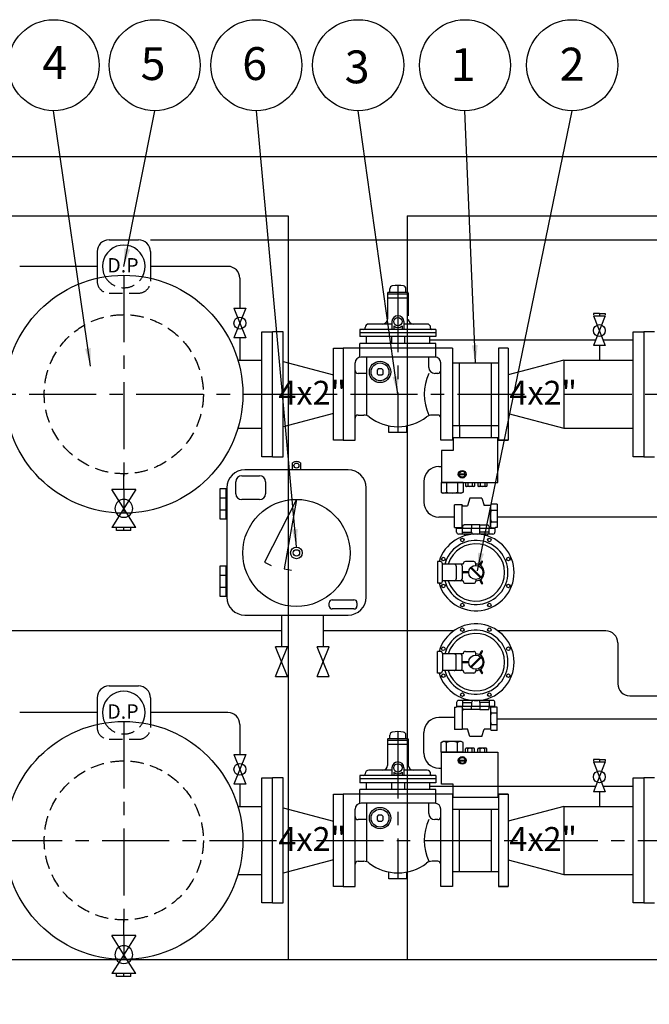
# Model space of a CAD drawing. Extents: x 0 to 8347, y 0 to 4444.
# Drawn here: x 1227 to 2285, y 1011 to 2666 of the extents above; entities that cross this region are included whole.
import ezdxf

# ---------------------------------------------------------------- set-up
doc = ezdxf.new("R2010")
doc.units = 0
doc.header["$LTSCALE"] = 90
doc.header["$MEASUREMENT"] = 0
doc.linetypes.add('CENTER', pattern=[2, 1.25, -0.25, 0.25, -0.25])
doc.linetypes.add('HIDDEN', pattern=[0.375, 0.25, -0.125])
doc.layers.get('0').update_dxf_attribs({"linetype": 'CONTINUOUS'})
doc.layers.get('DEFPOINTS').update_dxf_attribs({"linetype": 'CONTINUOUS'})
doc.styles.get("Standard").update_dxf_attribs({"font": 'Gulim.ttf', "height": 50})
doc.dimstyles.get("Standard").update_dxf_attribs({"dimtxt": 0.18, "dimasz": 0.18, "dimexe": 0.18, "dimexo": 0.0625, "dimgap": 0.09, "dimtad": 0, "dimtih": 1, "dimtoh": 1, "dimdec": 4, "dimzin": 0, "dimtxsty": 'STANDARD', "dimcen": 0.09, "dimazin": 3, "dimtfac": 1, "dimtdec": 4, "dimtofl": 0, "dimtmove": 0, "dimatfit": 3, "dimtolj": 1, "dimtzin": 0})

# ---------------------------------------------------------------- blocks, each defined once
blk = doc.blocks.new('*D12')
at = {"color": 4, "linetype": 'CONTINUOUS'}
for p, q in [((703.4, 1016), (703.4, 755.2)), ((2803.8, 1016), (2803.8, 755.2)), ((733.4, 775.2), (2773.8, 775.2))]:
    blk.add_line(p, q, dxfattribs=at)
for points in [[(733.4, 780.2), (733.4, 770.2), (703.4, 775.2)], [(2773.8, 780.2), (2773.8, 770.2), (2803.8, 775.2)]]:
    blk.add_solid(points, dxfattribs=at)
at = {"layer": 'DEFPOINTS', "color": 0, "linetype": 'CONTINUOUS'}
for p in [(703.4, 1036), (2803.8, 1036), (2803.8, 775.2)]:
    blk.add_point(p, dxfattribs=at)
at = {"color": 0, "linetype": 'CONTINUOUS', "insert": (1753.6, 820.9), "char_height": 50, "attachment_point": 5}
blk.add_mtext('\\A1;2100', dxfattribs=at)
blk = doc.blocks.new('*D21')
at = {"color": 4, "linetype": 'CONTINUOUS'}
for p, q in [((1447.2, 2296), (3364.4, 2296)), ((3344.4, 916), (3344.4, 2266)), ((3274.4, 886), (3364.4, 886))]:
    blk.add_line(p, q, dxfattribs=at)
for points in [[(3339.4, 2266), (3349.4, 2266), (3344.4, 2296)], [(3339.4, 916), (3349.4, 916), (3344.4, 886)]]:
    blk.add_solid(points, dxfattribs=at)
at = {"layer": 'DEFPOINTS', "color": 0, "linetype": 'CONTINUOUS'}
for p in [(1427.2, 2296), (3344.4, 2296), (3254.4, 886)]:
    blk.add_point(p, dxfattribs=at)
at = {"color": 0, "linetype": 'CONTINUOUS', "insert": (3298.7, 1591), "char_height": 50, "attachment_point": 5, "rotation": 90}
blk.add_mtext('\\A1;1410', dxfattribs=at)

msp = doc.modelspace()

# ---------------------------------------------------------------- linework, layer by layer
at = {"color": 4, "linetype": 'CONTINUOUS'}
for p, q in [((478.9, 2436), (3078.5, 2436)), ((578.9, 2336), (1678.7, 2336)), ((1678.7, 2336), (1678.7, 1086)), ((1878.7, 2336), (1878.7, 1086)), ((1878.7, 2336), (2978.5, 2336)), ((478.9, 1086), (3078.5, 1086))]:
    msp.add_line(p, q, dxfattribs=at)
at = {"color": 7, "linetype": 'CONTINUOUS'}
for p, q in [((1377.6, 2296), (1427.2, 2296)), ((1357.6, 2276), (1357.6, 2226.4)), ((1447.2, 2276), (1447.2, 2226.4)), ((1357.6, 2251.2), (1227.5, 2251.2)), ((1577.4, 2251.2), (1447.2, 2251.2)), ((1597.4, 2231.2), (1597.4, 2180.9)), ((1845.5, 2206.4), (1845.5, 2202.9)), ((1880.5, 2204.4), (1845.5, 2204.4)), ((1845.5, 2202.9), (1845.5, 2162.4)), ((1879.5, 2207.4), (1846.5, 2207.4)), ((1849.5, 2207.4), (1849.5, 2213.6)), ((1876.5, 2207.4), (1876.5, 2213.6)), ((1880.5, 2206.4), (1880.5, 2202.9)), ((1880.5, 2202.9), (1880.5, 2168.3)), ((1845.5, 2198.4), (1880.5, 2198.4)), ((1587.4, 2180.9), (1607.4, 2180.9)), ((1587.4, 2180.9), (1607.4, 2130.9)), ((1607.4, 2180.9), (1587.4, 2130.9)), ((2201.5, 2172.3), (2191.5, 2172.3)), ((2191.5, 2172.3), (2191.5, 2169.7)), ((2191.5, 2168.3), (2211.5, 2168.3)), ((2191.5, 2168.3), (2211.5, 2118.3)), ((2211.5, 2168.3), (2191.5, 2118.3)), ((2201.5, 2172.3), (2211.5, 2172.3)), ((2201.5, 2172.3), (2201.5, 2168.3)), ((2211.5, 2172.3), (2211.5, 2169.7)), ((1853, 2154.4), (1814, 2154.4)), ((1853, 2158.4), (1853, 2145.4)), ((1873, 2158.4), (1873, 2145.4)), ((1912, 2154.4), (1873, 2154.4)), ((1634.4, 1931.4), (1634.4, 2141.4)), ((1634.4, 2141.4), (1652.4, 2141.4)), ((1652.4, 1931.4), (1652.4, 2141.4)), ((1670.4, 2141.4), (1652.4, 2141.4)), ((1670.4, 1931.4), (1670.4, 2141.4)), ((1853, 2145.4), (1799, 2145.4)), ((1799, 2145.4), (1799, 2133.4)), ((1799, 2140.4), (1927, 2140.4)), ((1808, 2147.4), (1808, 2148.4)), ((1863, 2145.4), (1853, 2145.4)), ((1856, 2151.2), (1856, 2145.4)), ((1927, 2145.4), (1863, 2145.4)), ((1870, 2151.2), (1870, 2145.4)), ((1918, 2147.4), (1918, 2148.4)), ((1927, 2145.4), (1927, 2133.4)), ((2258.4, 1931.4), (2258.4, 2141.4)), ((2258.4, 2141.4), (2276.4, 2141.4)), ((2276.4, 2141.4), (2276.4, 1931.4)), ((2294.4, 2141.4), (2276.4, 2141.4)), ((1607.4, 2130.9), (1587.4, 2130.9)), ((1597.4, 2130.9), (1597.4, 2093.5)), ((1927, 2133.4), (1799, 2133.4)), ((1927, 2121.9), (1799, 2121.9)), ((1799, 2113.9), (1799, 2121.9)), ((1810, 2121.9), (1810, 2133.4)), ((1852, 2133.4), (1852, 2121.9)), ((1874, 2133.4), (1874, 2121.9)), ((1916, 2133.4), (1916, 2121.9)), ((1916, 2127.6), (2195.3, 2127.6)), ((1927, 2113.9), (1927, 2121.9)), ((2211.5, 2118.3), (2191.5, 2118.3)), ((2201.5, 2118.3), (2201.5, 2093.5)), ((2207.8, 2127.6), (2258.4, 2127.6)), ((1755, 1958.9), (1755, 2113.9)), ((1755, 2113.9), (1771, 2113.9)), ((1771, 2113.9), (1771, 1958.9)), ((1955, 2113.9), (1771, 2113.9)), ((1799, 2098.9), (1799, 2113.9)), ((1927, 2098.9), (1927, 2113.9)), ((1955, 2113.9), (1955, 1958.9)), ((2032, 2113.9), (2032, 1958.9)), ((2048, 2113.9), (2032, 2113.9)), ((2048, 2113.9), (2048, 1958.9)), ((1594.1, 2093.5), (1634.4, 2093.5)), ((1670.4, 2091.1), (1755, 2068.7)), ((1791, 1958.9), (1791, 2088.9)), ((1925, 2098.9), (1801, 2098.9)), ((1811, 2001.4), (1811, 2098.9)), ((1915, 2081.4), (1915, 2098.9)), ((1935, 1958.9), (1935, 2088.9)), ((1955, 2088.9), (2032, 2088.9)), ((1966.5, 1983.9), (1966.5, 2088.9)), ((2020.5, 1983.9), (2020.5, 2088.9)), ((2141.6, 2093.5), (2048, 2068.7)), ((2141.6, 2093.5), (2258.4, 2093.5)), ((2141.6, 2093.5), (2141.6, 1979.2)), ((1811, 2071.4), (1796, 2071.4)), ((1830, 2078.9), (1828, 2076.9)), ((1828, 2076.9), (1828, 2070.9)), ((1828, 2070.9), (1830, 2068.9)), ((1836, 2078.9), (1830, 2078.9)), ((1830, 2068.9), (1836, 2068.9)), ((1836, 2078.9), (1838, 2076.9)), ((1836, 2068.9), (1838, 2070.9)), ((1838, 2070.9), (1838, 2076.9)), ((1930, 2071.4), (1925, 2071.4)), ((1755, 2004), (1670.4, 1981.6)), ((2048, 2004), (2141.6, 1979.2)), ((1796, 2001.4), (1805.7, 2001.4)), ((1930, 2001.4), (1920.4, 2001.4)), ((1594.1, 1979.2), (1634.4, 1979.2)), ((1848, 1971.9), (1848, 1983.6)), ((1878, 1971.9), (1848, 1971.9)), ((1878, 1971.9), (1878, 1983.6)), ((1955, 1983.9), (2032, 1983.9)), ((1966.5, 1983.9), (1966.5, 1963.9)), ((2020.5, 1963.9), (2020.5, 1983.9)), ((2141.6, 1979.2), (2258.4, 1979.2)), ((1771, 1958.9), (1755, 1958.9)), ((1771, 1958.9), (1791, 1958.9)), ((1955, 1958.9), (1935, 1958.9)), ((1956, 1963.9), (2031, 1963.9)), ((1956, 1963.9), (1956, 1941.9)), ((1967.5, 1963.9), (2019.5, 1963.9)), ((2031, 1887.9), (2031, 1963.9)), ((2048, 1958.9), (2032, 1958.9)), ((2032, 1958.9), (2048, 1958.9)), ((1936, 1941.9), (1936, 1887.9)), ((1956, 1941.9), (1936, 1941.9)), ((1652.4, 1931.4), (1634.4, 1931.4)), ((1652.4, 1931.4), (1670.4, 1931.4)), ((1685.9, 1909.2), (1685.9, 1921.3)), ((1699.1, 1921.3), (1699.1, 1909.2)), ((2276.4, 1931.4), (2258.4, 1931.4)), ((2276.4, 1931.4), (2294.4, 1931.4)), ((1779.5, 1909.2), (1605.5, 1909.2)), ((1685.9, 1910.1), (1699.1, 1910.1)), ((1931.6, 1914.9), (1936, 1914.9)), ((1402.4, 1876.5), (1402.4, 1902.7)), ((1590.5, 1869.2), (1590.5, 1889.2)), ((1600.5, 1899.2), (1630.5, 1899.2)), ((1640.5, 1889.2), (1640.5, 1869.2)), ((1906.6, 1889.9), (1906.6, 1854.9)), ((1972.5, 1887.9), (1935.6, 1887.9)), ((1935.6, 1887.9), (1935.6, 1871.6)), ((1936, 1887.9), (2031, 1887.9)), ((1944.8, 1887.9), (1944.8, 1871.6)), ((1963.3, 1887.9), (1963.3, 1871.6)), ((1966.1, 1902.4), (1976, 1902.4)), ((1966.1, 1901.4), (1976, 1901.4)), ((1972.5, 1887.9), (1972.5, 1871.6)), ((1976.5, 1887.9), (1976.5, 1882.1)), ((1980.3, 1887.9), (1980.3, 1882.1)), ((1987.8, 1887.9), (1987.8, 1882.1)), ((1991.5, 1887.9), (1991.5, 1882.1)), ((1997.5, 1887.9), (1997.5, 1882.1)), ((2001.3, 1887.9), (2001.3, 1882.1)), ((2008.8, 1887.9), (2008.8, 1882.1)), ((2012.5, 1887.9), (2012.5, 1882.1)), ((1407.5, 1836.4), (1382.4, 1876.5)), ((1422.4, 1876.5), (1382.4, 1876.5)), ((1422.4, 1876.5), (1397.4, 1836.4)), ((1563.5, 1877.2), (1563.5, 1862.2)), ((1575.5, 1877.2), (1563.5, 1877.2)), ((1574, 1877.2), (1574, 1827.2)), ((1575.5, 1879.2), (1575.5, 1695.2)), ((1809.5, 1695.2), (1809.5, 1879.2)), ((1935.6, 1871.6), (1938.5, 1869.9)), ((1972.5, 1871.6), (1969.5, 1869.9)), ((1976.5, 1882.1), (1977.8, 1881.4)), ((1990.3, 1881.4), (1977.8, 1881.4)), ((1991.5, 1882.1), (1990.3, 1881.4)), ((1997.5, 1882.1), (1998.8, 1881.4)), ((2011.3, 1881.4), (1998.8, 1881.4)), ((2012.5, 1882.1), (2011.3, 1881.4)), ((1563.5, 1862.2), (1563.5, 1842.2)), ((1563.5, 1862.2), (1575.5, 1862.2)), ((1630.5, 1859.2), (1600.5, 1859.2)), ((1692.5, 1859.7), (1638.7, 1754.1)), ((1692.5, 1859.7), (1671.9, 1743)), ((1969.5, 1869.9), (1938.5, 1869.9)), ((1983.9, 1861.9), (1979.9, 1848.8)), ((2003.9, 1861.9), (1983.9, 1861.9)), ((2003.9, 1861.9), (2007.9, 1849.3)), ((1563.5, 1842.2), (1575.5, 1842.2)), ((1563.5, 1842.2), (1563.5, 1827.2)), ((1970.8, 1850.2), (1958.2, 1850.2)), ((1958.2, 1812.4), (1958.2, 1850.2)), ((1970.8, 1811.7), (1970.8, 1850.2)), ((1972.2, 1848.8), (1979.9, 1848.8)), ((2018.8, 1849.3), (2007.9, 1849.3)), ((2018.4, 1816.7), (2018.4, 1846.5)), ((2029.6, 1851.6), (2019.5, 1851.6)), ((2019.5, 1841.4), (2029.6, 1841.4)), ((2029.6, 1851.6), (2029.6, 1812.4)), ((1397.4, 1836.4), (1382.4, 1812.5)), ((1422.4, 1812.5), (1407.5, 1836.4)), ((1563.5, 1827.2), (1575.5, 1827.2)), ((1958.2, 1829.9), (1931.6, 1829.9)), ((2018.4, 1831.6), (2018.4, 1831.6)), ((2019.5, 1821.8), (2029.6, 1821.8)), ((2448.3, 1829.9), (2029.6, 1829.9)), ((1422.4, 1812.5), (1382.4, 1812.5)), ((1390.4, 1807.5), (1390.4, 1812.5)), ((1414.4, 1807.5), (1390.4, 1807.5)), ((1402.4, 1807.5), (1402.4, 1812.5)), ((1414.4, 1807.5), (1414.4, 1812.5)), ((1958.2, 1812.4), (1960.9, 1812.4)), ((1961.6, 1811.7), (1960.9, 1812.4)), ((1970.8, 1811.7), (1961.6, 1811.7)), ((1961.7, 1811), (2026.1, 1811)), ((1961.7, 1804.7), (1961.7, 1811)), ((1971.5, 1811), (1970.8, 1811.7)), ((1971.5, 1814.1), (1971.5, 1811)), ((1971.5, 1804.7), (1971.5, 1811)), ((1971.5, 1804.7), (1986.9, 1804.7)), ((1971.5, 1801.2), (1971.5, 1804.7)), ((2000.9, 1816.6), (1974, 1816.6)), ((1986.9, 1816.6), (1986.9, 1811)), ((1986.9, 1804.7), (1986.9, 1811)), ((2000.9, 1816.6), (2013.9, 1816.6)), ((2000.9, 1811), (2000.9, 1816.6)), ((2000.9, 1804.7), (2000.9, 1811)), ((2016.3, 1804.7), (2000.9, 1804.7)), ((2016.3, 1814.1), (2016.3, 1811)), ((2016.3, 1811), (2017, 1811.7)), ((2016.3, 1804.7), (2016.3, 1811)), ((2016.3, 1801.2), (2016.3, 1804.7)), ((2017, 1811.7), (2019.5, 1811.7)), ((2019.5, 1811.7), (2026.3, 1811.7)), ((2026.1, 1811), (2026.1, 1804.7)), ((2026.3, 1811.7), (2027, 1812.4)), ((2029.6, 1812.4), (2027, 1812.4)), ((2022.6, 1801.2), (1965.2, 1801.2)), ((1975, 1801.2), (1975, 1798.3)), ((2012.8, 1801.2), (2012.8, 1798.3)), ((1934.4, 1755), (1929.5, 1755)), ((1929.5, 1755), (1929.5, 1718.6)), ((1990.4, 1755), (1976.4, 1755)), ((2000.2, 1749.3), (2003.7, 1755.4)), ((2001.7, 1748.4), (2005.2, 1754.5)), ((1563.5, 1747.2), (1563.5, 1732.2)), ((1575.5, 1747.2), (1563.5, 1747.2)), ((1574, 1747.2), (1574, 1697.2)), ((1638.7, 1754.1), (1649.9, 1748.4)), ((1671.9, 1743), (1684.3, 1740.8)), ((1937.9, 1722.1), (1937.9, 1751.5)), ((1972.9, 1750.8), (1937.9, 1750.8)), ((1961, 1747.3), (1961, 1726.3)), ((1970.8, 1748), (1970.8, 1725.6)), ((1972.9, 1750.8), (1972.9, 1751.5)), ((1984.9, 1744.5), (2001.7, 1727.7)), ((1986.2, 1745.8), (2003, 1729)), ((1993.9, 1748.7), (1993.9, 1751.5)), ((1563.5, 1732.2), (1575.5, 1732.2)), ((1563.5, 1732.2), (1563.5, 1712.2)), ((1972.9, 1722.8), (1937.9, 1722.8)), ((1982, 1737.6), (1972.9, 1737.6)), ((1982, 1735.9), (1972.9, 1735.9)), ((1972.9, 1722.1), (1972.9, 1722.8)), ((1993.9, 1724.9), (1993.9, 1722.1)), ((2000.2, 1724.2), (2003.7, 1718.1)), ((2001.7, 1725.1), (2005.2, 1719)), ((1563.5, 1712.2), (1575.5, 1712.2)), ((1563.5, 1712.2), (1563.5, 1697.2)), ((1934.4, 1718.6), (1929.5, 1718.6)), ((1976.4, 1718.6), (1990.4, 1718.6)), ((1563.5, 1697.2), (1575.5, 1697.2)), ((1752.7, 1690.9), (1789.1, 1690.9)), ((1747.7, 1680.4), (1747.7, 1685.9)), ((1789.1, 1675.4), (1752.7, 1675.4)), ((1794.1, 1685.9), (1794.1, 1680.4)), ((1605.5, 1665.2), (1779.5, 1665.2)), ((1667.5, 1665.2), (1667.5, 1611.9)), ((1737.5, 1665.2), (1737.5, 1611.9)), ((1667.5, 1638.5), (1110.6, 1638.5)), ((1956.7, 1638.5), (1737.5, 1638.5)), ((2212.5, 1638.5), (2031.1, 1638.5)), ((1677.5, 1561.9), (1657.5, 1611.9)), ((1657.5, 1561.9), (1677.5, 1611.9)), ((1677.5, 1611.9), (1657.5, 1611.9)), ((1747.5, 1561.9), (1727.5, 1611.9)), ((1727.5, 1561.9), (1747.5, 1611.9)), ((1747.5, 1611.9), (1727.5, 1611.9)), ((2232.5, 1618.5), (2232.5, 1549.5)), ((1934.4, 1604.2), (1929.5, 1604.2)), ((1929.5, 1567.8), (1929.5, 1604.2)), ((1937.9, 1600.7), (1937.9, 1571.3)), ((1972.9, 1600), (1937.9, 1600)), ((1961, 1575.5), (1961, 1596.5)), ((1970.8, 1574.8), (1970.8, 1597.2)), ((1972.9, 1600.7), (1972.9, 1600)), ((1976.4, 1604.2), (1990.4, 1604.2)), ((1984.9, 1578.2), (2001.7, 1595)), ((1986.2, 1576.9), (2003, 1593.7)), ((1993.9, 1597.9), (1993.9, 1600.7)), ((2000.2, 1598.5), (2003.7, 1604.6)), ((2001.7, 1597.6), (2005.2, 1603.7)), ((1667.4, 1586.6), (1667.6, 1586.6)), ((1737.4, 1586.6), (1737.6, 1586.6)), ((1982, 1586.8), (1972.9, 1586.8)), ((1982, 1585.1), (1972.9, 1585.1)), ((1993.9, 1574.1), (1993.9, 1571.3)), ((2000.2, 1573.4), (2003.7, 1567.3)), ((2001.7, 1574.3), (2005.2, 1568.2)), ((1657.5, 1561.9), (1677.5, 1561.9)), ((1727.5, 1561.9), (1747.5, 1561.9)), ((1934.4, 1567.8), (1929.5, 1567.8)), ((1972.9, 1572), (1937.9, 1572)), ((1972.9, 1572), (1972.9, 1571.3)), ((1990.4, 1567.8), (1976.4, 1567.8)), ((1377.6, 1546), (1427.2, 1546)), ((1357.6, 1526), (1357.6, 1476.4)), ((1447.2, 1526), (1447.2, 1476.4)), ((1975, 1521.6), (1975, 1524.4)), ((2012.8, 1521.6), (2012.8, 1524.4)), ((2252.5, 1529.5), (2453.3, 1529.5)), ((1958.2, 1510.4), (1960.9, 1510.4)), ((1958.2, 1510.4), (1958.2, 1472.6)), ((1961.6, 1511.1), (1960.9, 1510.4)), ((1970.8, 1511.1), (1961.6, 1511.1)), ((1961.7, 1518.1), (1961.7, 1511.8)), ((1961.7, 1511.8), (2026.1, 1511.8)), ((2022.6, 1521.6), (1965.2, 1521.6)), ((1971.5, 1511.8), (1970.8, 1511.1)), ((1970.8, 1511.1), (1970.8, 1472.6)), ((1971.5, 1521.6), (1971.5, 1518.1)), ((1971.5, 1518.1), (1986.9, 1518.1)), ((1971.5, 1518.1), (1971.5, 1511.8)), ((1971.5, 1508.6), (1971.5, 1511.8)), ((2000.9, 1506.2), (1974, 1506.2)), ((1986.9, 1518.1), (1986.9, 1511.8)), ((1986.9, 1506.2), (1986.9, 1511.8)), ((2016.3, 1518.1), (2000.9, 1518.1)), ((2000.9, 1518.1), (2000.9, 1511.8)), ((2000.9, 1511.8), (2000.9, 1506.2)), ((2000.9, 1506.2), (2013.9, 1506.2)), ((2016.3, 1521.6), (2016.3, 1518.1)), ((2016.3, 1518.1), (2016.3, 1511.8)), ((2016.3, 1508.6), (2016.3, 1511.8)), ((2016.3, 1511.8), (2017, 1511.1)), ((2017, 1511.1), (2019.5, 1511.1)), ((2019.5, 1511.1), (2026.3, 1511.1)), ((2026.1, 1511.8), (2026.1, 1518.1)), ((2026.3, 1511.1), (2027, 1510.4)), ((2029.6, 1510.4), (2027, 1510.4)), ((2029.6, 1471.2), (2029.6, 1510.4)), ((1357.6, 1501.2), (1227.5, 1501.2)), ((1577.4, 1501.2), (1447.2, 1501.2)), ((1958.2, 1492.9), (1931.6, 1492.9)), ((2018.4, 1506), (2018.4, 1476.2)), ((2018.4, 1491.1), (2018.4, 1491.1)), ((2019.5, 1500.9), (2029.6, 1500.9)), ((2029.6, 1490.8), (2520.2, 1490.8)), ((1597.4, 1481.2), (1597.4, 1430.9)), ((1972.2, 1474), (1979.9, 1474)), ((1983.9, 1460.9), (1979.9, 1474)), ((2003.9, 1460.9), (2007.9, 1473.4)), ((2018.8, 1473.4), (2007.9, 1473.4)), ((2019.5, 1481.3), (2029.6, 1481.3)), ((1845.5, 1456.4), (1845.5, 1452.9)), ((1879.5, 1457.4), (1846.5, 1457.4)), ((1849.5, 1457.4), (1849.5, 1463.6)), ((1876.5, 1457.4), (1876.5, 1463.6)), ((1880.5, 1456.4), (1880.5, 1452.9)), ((1906.6, 1432.9), (1906.6, 1467.9)), ((1970.8, 1472.6), (1958.2, 1472.6)), ((2003.9, 1460.9), (1983.9, 1460.9)), ((2029.6, 1471.2), (2019.5, 1471.2)), ((1880.5, 1454.4), (1845.5, 1454.4)), ((1845.5, 1452.9), (1845.5, 1412.4)), ((1845.5, 1448.4), (1880.5, 1448.4)), ((1880.5, 1452.9), (1880.5, 1412.4)), ((1935.6, 1451.1), (1938.5, 1452.9)), ((1935.6, 1434.9), (1935.6, 1451.1)), ((1969.5, 1452.9), (1938.5, 1452.9)), ((1944.8, 1434.9), (1944.8, 1451.1)), ((1963.3, 1434.9), (1963.3, 1451.1)), ((1972.5, 1451.1), (1969.5, 1452.9)), ((1972.5, 1434.9), (1972.5, 1451.1)), ((1976.5, 1440.6), (1977.8, 1441.4)), ((1976.5, 1434.9), (1976.5, 1440.6)), ((1990.3, 1441.4), (1977.8, 1441.4)), ((1980.3, 1434.9), (1980.3, 1440.6)), ((1987.8, 1434.9), (1987.8, 1440.6)), ((1991.5, 1440.6), (1990.3, 1441.4)), ((1991.5, 1434.9), (1991.5, 1440.6)), ((1997.5, 1440.6), (1998.8, 1441.4)), ((1997.5, 1434.9), (1997.5, 1440.6)), ((2011.3, 1441.4), (1998.8, 1441.4)), ((2001.3, 1434.9), (2001.3, 1440.6)), ((2008.8, 1434.9), (2008.8, 1440.6)), ((2012.5, 1440.6), (2011.3, 1441.4)), ((2012.5, 1434.9), (2012.5, 1440.6)), ((1587.4, 1430.9), (1607.4, 1430.9)), ((1587.4, 1430.9), (1607.4, 1380.9)), ((1607.4, 1430.9), (1587.4, 1380.9)), ((1972.5, 1434.9), (1935.6, 1434.9)), ((1936, 1434.9), (2031, 1434.9)), ((1936, 1380.9), (1936, 1434.9)), ((2031, 1434.9), (2031, 1358.9)), ((1853, 1408.4), (1853, 1395.4)), ((1873, 1408.4), (1873, 1395.4)), ((1931.6, 1407.9), (1936, 1407.9)), ((1966.1, 1421.4), (1976, 1421.4)), ((1966.1, 1420.4), (1976, 1420.4)), ((2201.5, 1422.3), (2191.5, 1422.3)), ((2191.5, 1422.3), (2191.5, 1419.7)), ((2191.5, 1418.3), (2211.5, 1418.3)), ((2191.5, 1418.3), (2211.5, 1368.3)), ((2211.5, 1418.3), (2191.5, 1368.3)), ((2201.5, 1422.3), (2201.5, 1418.3)), ((2201.5, 1422.3), (2211.5, 1422.3)), ((2211.5, 1422.3), (2211.5, 1419.7)), ((1634.4, 1181.4), (1634.4, 1391.4)), ((1634.4, 1391.4), (1652.4, 1391.4)), ((1652.4, 1181.4), (1652.4, 1391.4)), ((1670.4, 1391.4), (1652.4, 1391.4)), ((1670.4, 1181.4), (1670.4, 1391.4)), ((1853, 1395.4), (1799, 1395.4)), ((1799, 1395.4), (1799, 1383.4)), ((1799, 1390.4), (1927, 1390.4)), ((1808, 1397.4), (1808, 1398.4)), ((1853, 1404.4), (1814, 1404.4)), ((1863, 1395.4), (1853, 1395.4)), ((1856, 1401.2), (1856, 1395.4)), ((1927, 1395.4), (1863, 1395.4)), ((1870, 1401.2), (1870, 1395.4)), ((1912, 1404.4), (1873, 1404.4)), ((1918, 1397.4), (1918, 1398.4)), ((1927, 1395.4), (1927, 1383.4)), ((2258.4, 1181.4), (2258.4, 1391.4)), ((2258.4, 1391.4), (2276.4, 1391.4)), ((2276.4, 1391.4), (2276.4, 1181.4)), ((2294.4, 1391.4), (2276.4, 1391.4)), ((1607.4, 1380.9), (1587.4, 1380.9)), ((1597.4, 1380.9), (1597.4, 1343.5)), ((1927, 1383.4), (1799, 1383.4)), ((1810, 1371.9), (1810, 1383.4)), ((1852, 1383.4), (1852, 1371.9)), ((1874, 1383.4), (1874, 1371.9)), ((1916, 1383.4), (1916, 1371.9)), ((1916, 1377.6), (2195.3, 1377.6)), ((1956, 1380.9), (1936, 1380.9)), ((1956, 1358.9), (1956, 1380.9)), ((2207.8, 1377.6), (2258.4, 1377.6)), ((1755, 1208.9), (1755, 1363.9)), ((1755, 1363.9), (1771, 1363.9)), ((1771, 1363.9), (1771, 1208.9)), ((1955, 1363.9), (1771, 1363.9)), ((1927, 1371.9), (1799, 1371.9)), ((1799, 1363.9), (1799, 1371.9)), ((1799, 1348.9), (1799, 1363.9)), ((1927, 1363.9), (1927, 1371.9)), ((1927, 1348.9), (1927, 1363.9)), ((1955, 1363.9), (1935, 1363.9)), ((1955, 1363.9), (1955, 1208.9)), ((1956, 1358.9), (2031, 1358.9)), ((2032, 1363.9), (2032, 1208.9)), ((2048, 1363.9), (2032, 1363.9)), ((2048, 1363.9), (2032, 1363.9)), ((2032, 1363.9), (2048, 1363.9)), ((2048, 1363.9), (2048, 1208.9)), ((2211.5, 1368.3), (2191.5, 1368.3)), ((2201.5, 1368.3), (2201.5, 1343.5)), ((1594.1, 1343.5), (1634.4, 1343.5)), ((1670.4, 1341.1), (1755, 1318.7)), ((1925, 1348.9), (1801, 1348.9)), ((1811, 1251.4), (1811, 1348.9)), ((1915, 1331.4), (1915, 1348.9)), ((2141.6, 1343.5), (2048, 1318.7)), ((2141.6, 1343.5), (2141.6, 1229.2)), ((2141.6, 1343.5), (2258.4, 1343.5)), ((1791, 1208.9), (1791, 1338.9)), ((1830, 1328.9), (1828, 1326.9)), ((1828, 1326.9), (1828, 1320.9)), ((1836, 1328.9), (1830, 1328.9)), ((1836, 1328.9), (1838, 1326.9)), ((1838, 1320.9), (1838, 1326.9)), ((1935, 1208.9), (1935, 1338.9)), ((1955, 1338.9), (2032, 1338.9)), ((1966.5, 1233.9), (1966.5, 1338.9)), ((2020.5, 1233.9), (2020.5, 1338.9)), ((1811, 1321.4), (1796, 1321.4)), ((1828, 1320.9), (1830, 1318.9)), ((1830, 1318.9), (1836, 1318.9)), ((1836, 1318.9), (1838, 1320.9)), ((1930, 1321.4), (1925, 1321.4)), ((1755, 1254), (1670.4, 1231.6)), ((1796, 1251.4), (1805.7, 1251.4)), ((1930, 1251.4), (1920.4, 1251.4)), ((2048, 1254), (2141.6, 1229.2)), ((1594.1, 1229.2), (1634.4, 1229.2)), ((1848, 1221.9), (1848, 1233.6)), ((1878, 1221.9), (1878, 1233.6)), ((1955, 1233.9), (2032, 1233.9)), ((2141.6, 1229.2), (2258.4, 1229.2)), ((1771, 1208.9), (1755, 1208.9)), ((1771, 1208.9), (1791, 1208.9)), ((1878, 1221.9), (1848, 1221.9)), ((1955, 1208.9), (1935, 1208.9)), ((2032, 1208.9), (2048, 1208.9)), ((2048, 1208.9), (2032, 1208.9)), ((1652.4, 1181.4), (1634.4, 1181.4)), ((1652.4, 1181.4), (1670.4, 1181.4)), ((2276.4, 1181.4), (2258.4, 1181.4)), ((2276.4, 1181.4), (2294.4, 1181.4)), ((1402.4, 1126.5), (1402.4, 1152.7)), ((1407.5, 1086.4), (1382.4, 1126.5)), ((1422.4, 1126.5), (1382.4, 1126.5)), ((1422.4, 1126.5), (1397.4, 1086.4)), ((1397.4, 1086.4), (1382.4, 1062.5)), ((1422.4, 1062.5), (1407.5, 1086.4)), ((1422.4, 1062.5), (1382.4, 1062.5)), ((1390.4, 1057.5), (1390.4, 1062.5)), ((1402.4, 1057.5), (1402.4, 1062.5)), ((1414.4, 1057.5), (1414.4, 1062.5)), ((1414.4, 1057.5), (1390.4, 1057.5))]:
    msp.add_line(p, q, dxfattribs=at)
at = {"color": 4, "linetype": 'CENTER'}
for p, q in [((1402.4, 2236.4), (1402.4, 1836.4)), ((1863, 2219.4), (1863, 1971.9)), ((703.4, 2036.4), (2833, 2036.4)), ((1402.4, 1486.4), (1402.4, 1086.4)), ((1863, 1469.4), (1863, 1221.9)), ((646.3, 1286.4), (2889.1, 1286.4))]:
    msp.add_line(p, q, dxfattribs=at)
at = {"color": 7, "linetype": 'HIDDEN'}
for p, q in [((1377.6, 2206.4), (1427.2, 2206.4)), ((1377.6, 1456.4), (1427.2, 1456.4))]:
    msp.add_line(p, q, dxfattribs=at)
at = {"color": 4, "linetype": 'CONTINUOUS'}
for centre in [(1284.5, 2589.4), (1454.3, 2589.4), (1625.1, 2589.4), (1796.2, 2589.4), (1975.7, 2589.4), (2155.8, 2589.4)]:
    msp.add_circle(centre, 76.5, dxfattribs=at)
at = {"color": 7, "linetype": 'CONTINUOUS'}
for centre, radius in [((1402.4, 2036.4), 200), ((1597.4, 2155.9), 10), ((1863, 2158.4), 7), ((2201.5, 2143.3), 10), ((1833, 2073.9), 18), ((1833, 2073.9), 15), ((1692.5, 1916.4), 4.19), ((1971, 1901.9), 6.5), ((1971, 1901.9), 5), ((1692.5, 1769.7), 90), ((1971.3, 1791.4), 3.01), ((2016.6, 1791.4), 3.01), ((1692.5, 1769.7), 9.87), ((1692.5, 1769.7), 5.33), ((1939.3, 1759.4), 3.01), ((2048.6, 1759.4), 3.01), ((1993.9, 1736.8), 11.9), ((1939.3, 1714.1), 3.01), ((2048.6, 1714.1), 3.01), ((1971.3, 1682.1), 3.01), ((2016.6, 1682.1), 3.01), ((1971.3, 1640.6), 3.01), ((2016.6, 1640.6), 3.01), ((1939.3, 1608.6), 3.01), ((2048.6, 1608.6), 3.01), ((1993.9, 1586), 11.9), ((1939.3, 1563.3), 3.01), ((2048.6, 1563.3), 3.01), ((1971.3, 1531.3), 3.01), ((2016.6, 1531.3), 3.01), ((1402.4, 1286.4), 200), ((1971, 1420.9), 6.5), ((1971, 1420.9), 5), ((1597.4, 1405.9), 10), ((1863, 1408.4), 7), ((2201.5, 1393.3), 10), ((1833, 1323.9), 18), ((1833, 1323.9), 15)]:
    msp.add_circle(centre, radius, dxfattribs=at)
at = {"color": 7, "linetype": 'HIDDEN'}
for centre in [(1402.4, 2036.4), (1402.4, 1286.4)]:
    msp.add_circle(centre, 133.7, dxfattribs=at)
at = {"color": 7, "linetype": 'CONTINUOUS'}
for centre, radius, start, end in [((1377.6, 2276), 20, 90, 180), ((1402.4, 2251.2), 35.9, 330.3369, 209.6631), ((1427.2, 2276), 20, 0, 90), ((1577.4, 2231.2), 20, 0, 90), ((1854.5, 2213.6), 5, 100.2993, 180), ((1863, 2166.8), 52.5, 79.7007, 100.2993), ((1871.5, 2213.6), 5, 0, 79.7007), ((1846.5, 2206.4), 1, 90, 180), ((1879.5, 2206.4), 1, 0, 90), ((1863, 2158.4), 10, 0, 180), ((1814, 2148.4), 6, 90, 180), ((1837.5, 2162.4), 8, 270, 0), ((1888.5, 2162.4), 8, 180, 270), ((1912, 2148.4), 6, 0, 90), ((1806, 2147.4), 2, 270, 0), ((1863, 2158.4), 10, 225.573, 314.427), ((1920, 2147.4), 2, 180, 270), ((1801, 2088.9), 10, 90, 180), ((1925, 2088.9), 10, 0, 90), ((1796, 2076.4), 5, 180, 270), ((1989.3, 2036.4), 82.1, 154.7682, 205.2318), ((1925, 2081.4), 10, 180, 270), ((1930, 2076.4), 5, 270, 0), ((1796, 1996.4), 5, 90, 180), ((1805.7, 1986.4), 15, 52.442, 90), ((1863, 2060.9), 79.1, 232.442, 307.558), ((1920.4, 1986.4), 15, 90, 127.558), ((1930, 1996.4), 5, 0, 90), ((1692.5, 1912.5), 11, 53.1301, 126.8699), ((1605.5, 1879.2), 30, 90, 180), ((1779.5, 1879.2), 30, 0, 90), ((1931.6, 1889.9), 25, 90, 180), ((1600.5, 1889.2), 10, 90, 180), ((1630.5, 1889.2), 10, 0, 90), ((1940.2, 1878.3), 8.18, 235.6111, 304.3889), ((1954, 1900.7), 30.6, 252.4111, 287.5889), ((1967.9, 1878.3), 8.18, 235.6111, 304.3889), ((1978.4, 1884.8), 3.32, 235.6111, 304.3889), ((1984, 1893.9), 12.4, 252.4111, 287.5889), ((1989.7, 1884.8), 3.32, 235.6111, 304.3889), ((1999.4, 1884.8), 3.32, 235.6111, 304.3889), ((2005, 1893.9), 12.4, 252.4111, 287.5889), ((2010.7, 1884.8), 3.32, 235.6111, 304.3889), ((1402.4, 1844.5), 15, 329.1107, 210.8893), ((1600.5, 1869.2), 10, 180, 270), ((1630.5, 1869.2), 10, 270, 0), ((1931.6, 1854.9), 25, 180, 270), ((1972.2, 1850.2), 1.4, 180, 270), ((2031.2, 1846.5), 12.8, 156.6213, 203.3787), ((2064.2, 1831.6), 45.7, 167.6297, 192.3703), ((1402.4, 1844.5), 15, 210.8893, 329.1107), ((2031.2, 1816.7), 12.8, 156.6213, 203.3787), ((1965.2, 1804.7), 3.5, 180, 270), ((1974, 1814.1), 2.45, 90, 180), ((1990.4, 1804.7), 3.5, 180, 270), ((1997.4, 1804.7), 3.5, 270, 0), ((2013.9, 1814.1), 2.45, 0, 90), ((2022.6, 1804.7), 3.5, 270, 0), ((1993.9, 1736.8), 64.4, 196.416, 163.584), ((1993.9, 1736.8), 53.9, 195.0547, 164.9453), ((1993.9, 1736.8), 48.3, 196.8493, 163.1507), ((1934.4, 1751.5), 3.5, 0, 90), ((1976.4, 1751.5), 3.5, 90, 180), ((1990.4, 1751.5), 3.5, 0, 90), ((2004.4, 1754.9), 0.875, 330, 150), ((1957.5, 1747.3), 3.5, 0, 90), ((1968, 1748), 2.8, 0, 90), ((1993.9, 1736.8), 14, 270, 90), ((1934.4, 1722.1), 3.5, 270, 0), ((1957.5, 1726.3), 3.5, 270, 0), ((1968, 1725.6), 2.8, 270, 0), ((1972.9, 1736.8), 0.875, 90, 270), ((1976.4, 1722.1), 3.5, 180, 270), ((1990.4, 1722.1), 3.5, 270, 0), ((2004.4, 1718.6), 0.875, 210, 30), ((1605.5, 1695.2), 30, 180, 270), ((1752.7, 1685.9), 5, 90, 180), ((1779.5, 1695.2), 30, 270, 0), ((1789.1, 1685.9), 5, 0, 90), ((1752.7, 1680.4), 5, 180, 270), ((1789.1, 1680.4), 5, 270, 0), ((1993.9, 1586), 64.4, 196.416, 163.584), ((1993.9, 1586), 53.9, 195.0547, 164.9453), ((2212.5, 1618.5), 20, 0, 90), ((1993.9, 1586), 48.3, 196.8493, 163.1507), ((1934.4, 1600.7), 3.5, 0, 90), ((1957.5, 1596.5), 3.5, 0, 90), ((1968, 1597.2), 2.8, 0, 90), ((1976.4, 1600.7), 3.5, 90, 180), ((1990.4, 1600.7), 3.5, 0, 90), ((1993.9, 1586), 14, 270, 90), ((2004.4, 1604.1), 0.875, 330, 150), ((1957.5, 1575.5), 3.5, 270, 0), ((1968, 1574.8), 2.8, 270, 0), ((1972.9, 1586), 0.875, 90, 270), ((1934.4, 1571.3), 3.5, 270, 0), ((1976.4, 1571.3), 3.5, 180, 270), ((1990.4, 1571.3), 3.5, 270, 0), ((2004.4, 1567.8), 0.875, 210, 30), ((1377.6, 1526), 20, 90, 180), ((1427.2, 1526), 20, 0, 90), ((2252.5, 1549.5), 20, 180, 270), ((1402.4, 1501.2), 35.9, 330.3369, 209.6631), ((1965.2, 1518.1), 3.5, 90, 180), ((1974, 1508.6), 2.45, 180, 270), ((1990.4, 1518.1), 3.5, 90, 180), ((1997.4, 1518.1), 3.5, 0, 90), ((2013.9, 1508.6), 2.45, 270, 0), ((2031.2, 1506), 12.8, 156.6213, 203.3787), ((2022.6, 1518.1), 3.5, 0, 90), ((1577.4, 1481.2), 20, 0, 90), ((1931.6, 1467.9), 25, 90, 180), ((2064.2, 1491.1), 45.7, 167.6297, 192.3703), ((1972.2, 1472.6), 1.4, 90, 180), ((2031.2, 1476.2), 12.8, 156.6213, 203.3787), ((1846.5, 1456.4), 1, 90, 180), ((1854.5, 1463.6), 5, 100.2993, 180), ((1863, 1416.8), 52.5, 79.7007, 100.2993), ((1871.5, 1463.6), 5, 0, 79.7007), ((1879.5, 1456.4), 1, 0, 90), ((1940.2, 1444.4), 8.18, 55.6111, 124.3889), ((1954, 1422), 30.6, 72.4111, 107.5889), ((1967.9, 1444.4), 8.18, 55.6111, 124.3889), ((1978.4, 1437.9), 3.32, 55.6111, 124.3889), ((1984, 1428.8), 12.4, 72.4111, 107.5889), ((1989.7, 1437.9), 3.32, 55.6111, 124.3889), ((1999.4, 1437.9), 3.32, 55.6111, 124.3889), ((2005, 1428.8), 12.4, 72.4111, 107.5889), ((2010.7, 1437.9), 3.32, 55.6111, 124.3889), ((1931.6, 1432.9), 25, 180, 270), ((1837.5, 1412.4), 8, 270, 0), ((1863, 1408.4), 10, 0, 180), ((1888.5, 1412.4), 8, 180, 270), ((1806, 1397.4), 2, 270, 0), ((1814, 1398.4), 6, 90, 180), ((1863, 1408.4), 10, 225.573, 314.427), ((1912, 1398.4), 6, 0, 90), ((1920, 1397.4), 2, 180, 270), ((1801, 1338.9), 10, 90, 180), ((1925, 1338.9), 10, 0, 90), ((1796, 1326.4), 5, 180, 270), ((1925, 1331.4), 10, 180, 270), ((1930, 1326.4), 5, 270, 0), ((1989.3, 1286.4), 82.1, 154.7682, 205.2318), ((1796, 1246.4), 5, 90, 180), ((1805.7, 1236.4), 15, 52.442, 90), ((1863, 1310.9), 79.1, 232.442, 307.558), ((1920.4, 1236.4), 15, 90, 127.558), ((1930, 1246.4), 5, 0, 90), ((1402.4, 1094.5), 15, 329.1107, 210.8893), ((1402.4, 1094.5), 15, 210.8893, 329.1107)]:
    msp.add_arc(centre, radius, start, end, dxfattribs=at)
at = {"color": 7, "linetype": 'HIDDEN'}
for centre, radius, start, end in [((1377.6, 2226.4), 20, 180, 270), ((1402.4, 2251.2), 35.9, 209.6631, 330.3369), ((1427.2, 2226.4), 20, 270, 0), ((1377.6, 1476.4), 20, 180, 270), ((1402.4, 1501.2), 35.9, 209.6631, 330.3369), ((1427.2, 1476.4), 20, 270, 0)]:
    msp.add_arc(centre, radius, start, end, dxfattribs=at)

# ---------------------------------------------------------------- texts
at = {"linetype": 'CONTINUOUS'}
for s, height, p in [('4', 55.2, (1265.5, 2566.3)), ('5', 55.2, (1430.7, 2564.5)), ('6', 55.2, (1601.4, 2564.5)), ('3', 55.2, (1773.6, 2559)), ('1', 55.2, (1951.7, 2562.8)), ('2', 55.2, (2134.8, 2563.6)), ('D.P', 24.2, (1374.5, 2241)), ('4x2"', 40, (1662.2, 2018.9)), ('4x2"', 40, (2050.3, 2018.9)), ('D.P', 24.2, (1374.5, 1491)), ('4x2"', 40, (1662.2, 1268.9)), ('4x2"', 40, (2050.3, 1268.9))]:
    msp.add_text(s, height=height, dxfattribs=at).set_placement(p)

# ---------------------------------------------------------------- dimensions: what is measured, and where the dimension line sits
at = {"color": 7, "linetype": 'CONTINUOUS'}
dim = msp.add_linear_dim(base=(3344.4, 2296), p1=(3254.4, 886), p2=(1427.2, 2296), angle=90, dimstyle='STANDARD', override={"dimtxt": 40, "dimasz": 30, "dimexe": 20, "dimexo": 20, "dimgap": 20, "dimtad": 1, "dimtih": 0, "dimdec": 0, "dimclrd": 4, "dimclre": 4, "dimtdec": 0, "dimtix": 1}, dxfattribs=at)
dim.commit()
dim.dimension.update_dxf_attribs({"geometry": '*D21', "text_midpoint": (3298.7, 1591)})
dim = msp.add_linear_dim(base=(2803.8, 775.2), p1=(703.4, 1036), p2=(2803.8, 1036), dimstyle='STANDARD', override={"dimtxt": 40, "dimasz": 30, "dimexe": 20, "dimexo": 20, "dimgap": 20, "dimtad": 1, "dimtih": 0, "dimdec": 0, "dimclrd": 4, "dimclre": 4, "dimtdec": 0, "dimtix": 1, "dimtmove": 1}, dxfattribs=at)
dim.commit()
dim.dimension.update_dxf_attribs({"geometry": '*D12', "text_midpoint": (1753.6, 820.9)})

# ---------------------------------------------------------------- leaders
for points in [[(1346.4, 2083.6), (1284.5, 2512.9)], [(1402.4, 2251.2), (1454.3, 2512.9)], [(1692.5, 1779.6), (1625.1, 2512.9)], [(1863, 2036.4), (1796.2, 2512.9)], [(1993.5, 2088.9), (1975.7, 2512.9)], [(1996.7, 1739.7), (2155.8, 2512.9)]]:
    msp.add_leader(points, dimstyle='STANDARD', override={"dimtxt": 40, "dimasz": 30, "dimexe": 20, "dimexo": 20, "dimgap": 20, "dimtad": 0, "dimtih": 0, "dimdec": 0, "dimclrd": 4, "dimclre": 4, "dimtdec": 0}, dxfattribs=at)

doc.saveas('drawing.dxf')
